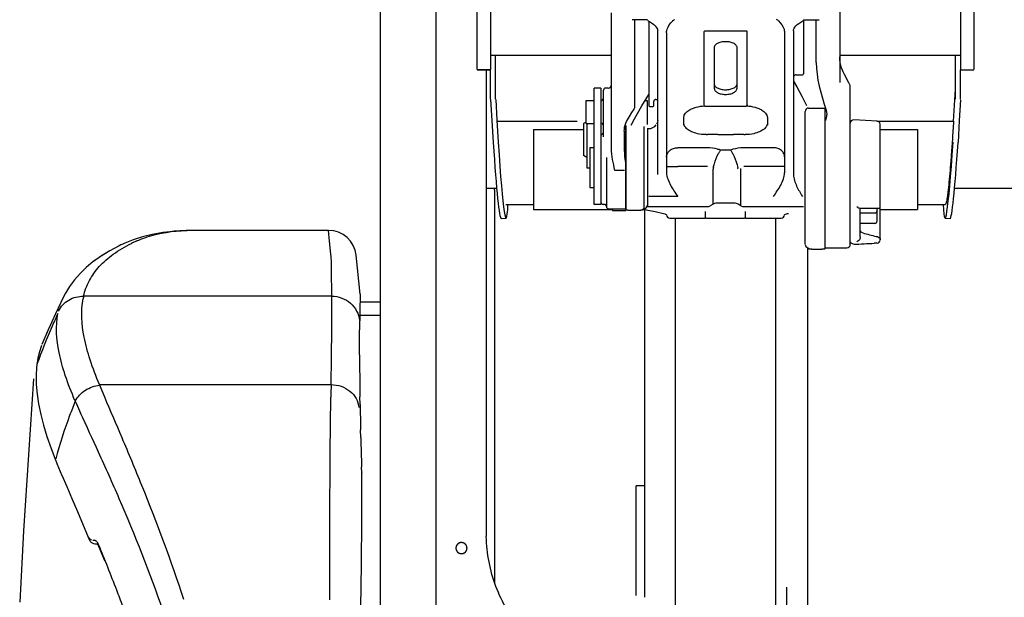
# Model space of a CAD drawing. Units: millimetres. Extents: x 0 to 17823, y 0 to 12603.
# Drawn here: x 2858 to 3743, y 5374 to 5893 of the extents above; entities that cross this region are included whole.
import ezdxf

# ---------------------------------------------------------------- set-up
doc = ezdxf.new("R2010")
doc.units = ezdxf.units.MM
doc.header["$LTSCALE"] = 980.2749
doc.linetypes.add('CENTER', pattern=[0.6, 0.375, -0.075, 0.075, -0.075])
doc.layers.get('0').update_dxf_attribs({"linetype": 'CONTINUOUS'})
doc.layers.add('DEFAULT_1', color=7, linetype='CENTER')

msp = doc.modelspace()

# ---------------------------------------------------------------- linework, layer by layer
at = {"color": 7, "linetype": 'CONTINUOUS'}
for p, q in [((3182.21, 5112.45), (3182.21, 6726.55)), ((3703.21, 6283.86), (3703.21, 5848.08)), ((3281.21, 6254.17), (3281.21, 5848.08)), ((3269.21, 5848.08), (3269.21, 6192.06)), ((3715.21, 6192.06), (3715.21, 5848.08)), ((3232.21, 5341.93), (3232.21, 6158.07)), ((3594.71, 5984.99), (3594.71, 5836.42)), ((3389.71, 5777.19), (3389.71, 5899.1)), ((3422.21, 5892.95), (3408.21, 5892.95)), ((3410.71, 5815.16), (3410.71, 5892.95)), ((3422.21, 5892.24), (3422.87, 5891.89)), ((3422.87, 5891.89), (3424.76, 5890.8)), ((3423.21, 5891.69), (3423.21, 5815.98)), ((3424.76, 5890.8), (3426.42, 5889.68)), ((3426.42, 5889.68), (3427.85, 5888.55)), ((3441.64, 5888.29), (3443.06, 5890.17)), ((3443.06, 5890.17), (3444.7, 5891.86)), ((3444.7, 5891.87), (3444.95, 5892.09)), ((3444.7, 5891.86), (3444.7, 5891.87)), ((3444.95, 5892.09), (3445.28, 5892.38)), ((3445.28, 5892.38), (3445.61, 5892.65)), ((3445.61, 5892.65), (3445.95, 5892.92)), ((3445.95, 5892.92), (3446.29, 5893.19)), ((3537.63, 5893.56), (3538.72, 5892.73)), ((3538.72, 5892.73), (3539.71, 5891.87)), ((3539.72, 5891.86), (3539.71, 5891.87)), ((3539.72, 5891.86), (3541.36, 5890.17)), ((3541.36, 5890.17), (3542.77, 5888.3)), ((3556.57, 5888.55), (3557.99, 5889.68)), ((3557.99, 5889.68), (3559.66, 5890.8)), ((3559.66, 5890.8), (3561.55, 5891.89)), ((3561.55, 5891.89), (3562.21, 5892.24)), ((3562.21, 5892.95), (3562.21, 5844.42)), ((3562.21, 5892.95), (3576.21, 5892.95)), ((3573.71, 5854.58), (3573.71, 5892.95)), ((3427.85, 5888.55), (3429.03, 5887.42)), ((3429.03, 5887.42), (3429.94, 5886.32)), ((3429.94, 5886.32), (3430.59, 5885.28)), ((3430.59, 5885.28), (3430.97, 5884.38)), ((3430.97, 5884.38), (3431.09, 5883.94)), ((3431.09, 5883.94), (3431.18, 5883.43)), ((3431.18, 5883.43), (3431.21, 5882.96)), ((3431.21, 5753.8), (3431.21, 5882.96)), ((3439.21, 5881.27), (3439.26, 5882.27)), ((3439.21, 5881.27), (3439.21, 5755.47)), ((3439.26, 5882.27), (3439.44, 5883.36)), ((3439.44, 5883.36), (3439.72, 5884.4)), ((3439.72, 5884.4), (3440.51, 5886.33)), ((3440.51, 5886.33), (3441.64, 5888.29)), ((3472.71, 5882.07), (3472.71, 5816.39)), ((3511.71, 5816.39), (3511.71, 5882.07)), ((3542.77, 5888.3), (3543.91, 5886.34)), ((3543.91, 5886.34), (3544.69, 5884.4)), ((3544.69, 5884.4), (3544.97, 5883.35)), ((3544.97, 5883.35), (3545.15, 5882.26)), ((3545.15, 5882.26), (3545.21, 5881.27)), ((3545.21, 5881.27), (3545.21, 5755.47)), ((3553.21, 5882.96), (3553.24, 5883.43)), ((3553.21, 5882.96), (3553.21, 5753.8)), ((3553.24, 5883.43), (3553.32, 5883.94)), ((3553.32, 5883.94), (3553.45, 5884.38)), ((3553.45, 5884.38), (3553.83, 5885.28)), ((3553.83, 5885.28), (3554.48, 5886.32)), ((3554.48, 5886.32), (3555.39, 5887.42)), ((3555.39, 5887.42), (3556.57, 5888.55)), ((3482.21, 5831.27), (3482.21, 5868.73)), ((3502.21, 5868.73), (3502.21, 5831.27)), ((3281.21, 5860.97), (3389.71, 5860.97)), ((3285.71, 5821.55), (3285.71, 5860.97)), ((3573.71, 5854.58), (3573.86, 5849.45)), ((3594.71, 5860.97), (3703.21, 5860.97)), ((3594.81, 5857.06), (3594.71, 5859.53)), ((3595.12, 5854.6), (3594.81, 5857.06)), ((3595.63, 5852.17), (3595.12, 5854.6)), ((3698.71, 5821.47), (3698.71, 5860.97)), ((3269.21, 5847.96), (3281.21, 5847.96)), ((3277.21, 5847.96), (3277.21, 5428.69)), ((3281.21, 5821.55), (3281.21, 5847.96)), ((3573.86, 5849.45), (3574.34, 5844.1)), ((3596.33, 5849.8), (3595.63, 5852.17)), ((3597.18, 5847.62), (3596.33, 5849.8)), ((3597.92, 5846.04), (3597.18, 5847.62)), ((3599.15, 5843.6), (3597.92, 5846.04)), ((3703.21, 5821.47), (3703.21, 5847.96)), ((3703.21, 5847.96), (3715.21, 5847.96)), ((3553.21, 5837.72), (3556.18, 5832.61)), ((3555.71, 5843.42), (3561.21, 5843.42)), ((3574.34, 5844.1), (3575.15, 5838.68)), ((3575.15, 5838.68), (3576.3, 5833.21)), ((3600.5, 5840.92), (3599.15, 5843.6)), ((3601.76, 5838.45), (3600.5, 5840.92)), ((3602.92, 5836.19), (3601.76, 5838.45)), ((3374.21, 5727.1), (3374.21, 5831.58)), ((3380.21, 5831.58), (3374.21, 5831.58)), ((3380.21, 5831.57), (3380.21, 5727.1)), ((3382.71, 5787.82), (3382.71, 5829.68)), ((3386.71, 5831.58), (3384.61, 5831.58)), ((3556.18, 5832.61), (3560.65, 5824.31)), ((3576.3, 5833.21), (3577.73, 5827.86)), ((3577.73, 5827.86), (3579.29, 5822.59)), ((3603.87, 5834.37), (3602.92, 5836.19)), ((3603.97, 5834.16), (3603.87, 5834.37)), ((3604.1, 5833.78), (3603.97, 5834.16)), ((3604.18, 5833.38), (3604.1, 5833.78)), ((3604.21, 5832.98), (3604.18, 5833.38)), ((3604.21, 5691.1), (3604.21, 5832.98)), ((3696.92, 5801.85), (3698.71, 5830.51)), ((3281.22, 5821.2), (3282.35, 5802.5)), ((3285.72, 5821.36), (3286.85, 5802.66)), ((3367.01, 5820.33), (3374.21, 5820.33)), ((3367.01, 5799.83), (3367.01, 5820.32)), ((3417.09, 5815.62), (3423.21, 5825.85)), ((3419.91, 5820.33), (3421.71, 5820.33)), ((3421.71, 5820.33), (3421.71, 5798.92)), ((3427.71, 5815.99), (3427.71, 5819.66)), ((3429.71, 5821.29), (3431.21, 5821.29)), ((3560.65, 5824.31), (3564.82, 5815.98)), ((3579.29, 5822.59), (3580.87, 5817.15)), ((3703.2, 5821.12), (3702.07, 5802.5)), ((3408, 5809.45), (3409.97, 5812.6)), ((3409.97, 5812.6), (3410.19, 5812.99)), ((3410.19, 5812.99), (3410.43, 5813.55)), ((3410.43, 5803.89), (3417.09, 5815.62)), ((3410.43, 5813.55), (3410.6, 5814.14)), ((3410.6, 5814.14), (3410.69, 5814.75)), ((3410.69, 5814.75), (3410.71, 5815.16)), ((3424.21, 5814.98), (3426.71, 5814.98)), ((3473.71, 5815.39), (3510.71, 5815.39)), ((3563.71, 5691.23), (3563.71, 5810.58)), ((3566.71, 5813.58), (3581.71, 5813.58)), ((3580.87, 5817.15), (3582.4, 5811.82)), ((3581.71, 5687.45), (3581.71, 5813.58)), ((3582.4, 5811.82), (3582.59, 5811.13)), ((3582.59, 5811.13), (3582.78, 5810.28)), ((3582.78, 5810.28), (3582.91, 5809.58)), ((3282.35, 5802.5), (3283.48, 5782.74)), ((3286.85, 5802.66), (3287.97, 5782.91)), ((3367.01, 5801.04), (3364.71, 5799.71)), ((3402.49, 5799.88), (3403.21, 5801.52)), ((3403.21, 5801.52), (3403.99, 5802.94)), ((3403.99, 5802.94), (3405.96, 5806.14)), ((3405.96, 5806.14), (3408, 5809.45)), ((3407.4, 5798.26), (3410.43, 5803.89)), ((3431.12, 5801.42), (3430.78, 5800.34)), ((3431.21, 5802.28), (3431.12, 5801.42)), ((3454.71, 5798.34), (3454.71, 5805.25)), ((3529.71, 5805.25), (3529.71, 5798.34)), ((3582.91, 5809.58), (3583.05, 5808.48)), ((3583.05, 5808.48), (3583.09, 5807.41)), ((3628.37, 5801.84), (3607.37, 5802.94)), ((3702.07, 5802.5), (3700.95, 5782.74)), ((3319.71, 5794.18), (3319.71, 5722.49)), ((3319.71, 5794.18), (3364.71, 5794.18)), ((3364.71, 5799.71), (3364.71, 5770.94)), ((3367.01, 5799.83), (3374.21, 5799.83)), ((3367.71, 5799.83), (3367.71, 5759.93)), ((3401.21, 5792.92), (3401.28, 5794.61)), ((3401.21, 5792.92), (3401.21, 5775.83)), ((3401.28, 5794.61), (3401.52, 5796.42)), ((3401.52, 5796.42), (3401.93, 5798.18)), ((3401.93, 5798.18), (3402.49, 5799.88)), ((3402.21, 5797.1), (3402.21, 5723.1)), ((3402.71, 5797.77), (3402.71, 5721.44)), ((3422.21, 5795.1), (3422.21, 5725.1)), ((3422.21, 5795.1), (3423.21, 5795.1)), ((3430.78, 5800.34), (3430.14, 5799.1)), ((3631.19, 5695.26), (3631.19, 5799.18)), ((3631.19, 5794.18), (3664.71, 5794.18)), ((3664.71, 5794.18), (3664.71, 5722.49)), ((3468.66, 5790.23), (3466.89, 5790.58)), ((3470.67, 5789.97), (3468.66, 5790.23)), ((3472.74, 5789.81), (3470.67, 5789.97)), ((3474.71, 5789.76), (3472.74, 5789.81)), ((3474.71, 5789.76), (3475.82, 5789.76)), ((3479.19, 5789.75), (3475.82, 5789.76)), ((3482.41, 5789.73), (3479.19, 5789.75)), ((3485.19, 5789.72), (3482.41, 5789.73)), ((3485.19, 5789.72), (3499.23, 5789.72)), ((3501.99, 5789.73), (3499.23, 5789.72)), ((3505.21, 5789.75), (3501.99, 5789.73)), ((3508.59, 5789.76), (3505.21, 5789.75)), ((3508.59, 5789.76), (3509.71, 5789.76)), ((3511.66, 5789.81), (3509.71, 5789.76)), ((3513.73, 5789.96), (3511.66, 5789.81)), ((3515.74, 5790.23), (3513.73, 5789.96)), ((3517.52, 5790.58), (3515.74, 5790.23)), ((3370.21, 5778.1), (3370.21, 5742.1)), ((3370.21, 5778.1), (3374.21, 5778.1)), ((3367.71, 5769.21), (3364.71, 5770.94)), ((3385.21, 5769.26), (3385.21, 5725.1)), ((3367.71, 5759.93), (3370.21, 5759.93)), ((3286.57, 5741.25), (3277.21, 5741.25)), ((3285.04, 5739.86), (3284.24, 5740.75)), ((3285.04, 5386.48), (3285.04, 5739.86)), ((3370.21, 5742.1), (3374.21, 5742.1)), ((3892.77, 5741.25), (3697.85, 5741.25)), ((3294.91, 5726.99), (3319.71, 5726.99)), ((3319.71, 5722.49), (3390.71, 5722.49)), ((3380.21, 5727.1), (3374.21, 5727.1)), ((3383.21, 5727.1), (3382.21, 5727.1)), ((3387.21, 5723.1), (3402.21, 5723.1)), ((3390.71, 5723.1), (3390.71, 5721.44)), ((3402.71, 5722.43), (3402.83, 5722.32)), ((3402.83, 5722.32), (3402.97, 5722.23)), ((3402.97, 5722.23), (3403.09, 5722.18)), ((3403.09, 5722.18), (3403.19, 5722.14)), ((3403.19, 5722.14), (3403.27, 5722.12)), ((3403.27, 5722.12), (3403.34, 5722.11)), ((3403.34, 5722.11), (3403.41, 5722.1)), ((3403.41, 5722.1), (3403.48, 5722.09)), ((3403.48, 5722.09), (3403.55, 5722.08)), ((3403.55, 5722.08), (3403.63, 5722.07)), ((3403.63, 5722.07), (3403.71, 5722.06)), ((3403.71, 5722.06), (3403.81, 5722.06)), ((3403.81, 5722.06), (3403.91, 5722.05)), ((3403.91, 5722.05), (3404.03, 5722.04)), ((3404.03, 5722.04), (3404.15, 5722.04)), ((3404.15, 5722.04), (3404.43, 5722.02)), ((3404.43, 5722.02), (3404.76, 5722.01)), ((3404.76, 5722.01), (3405.14, 5722)), ((3405.14, 5722), (3405.55, 5721.99)), ((3405.55, 5721.99), (3406.26, 5721.97)), ((3406.26, 5721.97), (3407.08, 5721.95)), ((3407.08, 5721.95), (3408.03, 5721.94)), ((3407.96, 5721.83), (3407.96, 5721.94)), ((3408.03, 5721.94), (3409.08, 5721.94)), ((3409.08, 5721.94), (3410.19, 5721.93)), ((3410.19, 5721.93), (3411.3, 5721.94)), ((3411.3, 5721.94), (3412.35, 5721.94)), ((3412.35, 5721.94), (3413.29, 5721.95)), ((3413.29, 5721.95), (3414.12, 5721.97)), ((3414.12, 5721.97), (3414.83, 5721.98)), ((3414.83, 5721.98), (3415.25, 5722)), ((3415.25, 5722), (3415.63, 5722.01)), ((3415.63, 5722.01), (3415.96, 5722.02)), ((3415.96, 5722.02), (3416.25, 5722.03)), ((3416.25, 5722.03), (3416.37, 5722.04)), ((3416.37, 5722.04), (3416.49, 5722.05)), ((3416.49, 5722.05), (3416.6, 5722.06)), ((3416.6, 5722.06), (3416.69, 5722.06)), ((3416.69, 5722.06), (3416.78, 5722.07)), ((3416.78, 5722.07), (3416.86, 5722.08)), ((3416.86, 5722.08), (3416.93, 5722.09)), ((3416.93, 5722.09), (3417, 5722.09)), ((3417, 5722.09), (3417.07, 5722.11)), ((3417.07, 5722.11), (3417.15, 5722.12)), ((3417.15, 5722.12), (3417.23, 5722.14)), ((3417.23, 5722.14), (3417.33, 5722.18)), ((3417.33, 5722.18), (3417.45, 5722.23)), ((3417.45, 5722.23), (3417.59, 5722.32)), ((3417.59, 5722.32), (3417.72, 5722.44)), ((3417.72, 5722.44), (3417.84, 5722.61)), ((3417.74, 5722.47), (3420.97, 5722.04)), ((3417.84, 5722.61), (3417.94, 5722.75)), ((3417.94, 5722.75), (3418.07, 5722.88)), ((3418.07, 5722.88), (3418.21, 5722.98)), ((3418.21, 5722.98), (3418.34, 5723.04)), ((3418.34, 5723.04), (3418.45, 5723.08)), ((3418.45, 5723.08), (3418.53, 5723.09)), ((3418.53, 5723.09), (3418.59, 5723.1)), ((3418.59, 5723.1), (3418.63, 5723.1)), ((3418.63, 5723.1), (3418.64, 5723.1)), ((3418.64, 5723.1), (3418.71, 5723.1)), ((3419.71, 5374.25), (3419.71, 5722.06)), ((3420.97, 5722.04), (3428.82, 5720.59)), ((3422.21, 5725.1), (3475.82, 5725.1)), ((3481.02, 5727.39), (3478.4, 5725.82)), ((3500.82, 5728.1), (3483.59, 5728.1)), ((3506.02, 5725.82), (3503.4, 5727.39)), ((3508.59, 5725.1), (3562.21, 5725.1)), ((3631.06, 5723.39), (3612.73, 5723.39)), ((3613.21, 5697.54), (3613.21, 5723.39)), ((3628.21, 5712.03), (3628.21, 5723.39)), ((3631.19, 5722.49), (3664.71, 5722.49)), ((3664.71, 5726.99), (3689.51, 5726.99)), ((3290.62, 5714.49), (3295.11, 5714.65)), ((3390.71, 5721.44), (3402.71, 5721.44)), ((3428.82, 5720.59), (3436.54, 5718.75)), ((3436.54, 5718.75), (3437.54, 5718.45)), ((3437.54, 5718.45), (3438.35, 5718.17)), ((3438.35, 5718.17), (3438.92, 5717.91)), ((3438.92, 5717.91), (3439.28, 5717.71)), ((3439.28, 5717.71), (3439.46, 5717.58)), ((3442.21, 5714.81), (3474.21, 5714.81)), ((3447.21, 5042.47), (3447.21, 5714.81)), ((3474.21, 5714.81), (3474.21, 5720.7)), ((3474.71, 5715.31), (3475.21, 5714.81)), ((3475.21, 5714.81), (3509.21, 5714.81)), ((3509.71, 5715.31), (3509.21, 5714.81)), ((3510.21, 5714.81), (3510.21, 5720.7)), ((3510.21, 5714.81), (3542.21, 5714.81)), ((3537.21, 5042.47), (3537.21, 5714.81)), ((3544.96, 5717.59), (3544.94, 5717.57)), ((3544.96, 5717.58), (3545.14, 5717.71)), ((3545.14, 5717.71), (3545.5, 5717.91)), ((3545.5, 5717.91), (3546.07, 5718.17)), ((3546.07, 5718.17), (3546.88, 5718.46)), ((3546.88, 5718.46), (3547.88, 5718.75)), ((3547.88, 5718.75), (3548.83, 5718.99)), ((3626.21, 5719.21), (3613.21, 5719.21)), ((3689.31, 5714.65), (3693.81, 5714.49)), ((3626.21, 5710.03), (3613.21, 5710.03)), ((2960.18, 5695.27), (2952.62, 5692.22)), ((2968.43, 5697.93), (2960.18, 5695.27)), ((2977.3, 5700.13), (2968.43, 5697.93)), ((2982.38, 5701.04), (2977.3, 5700.13)), ((2986.8, 5701.83), (2982.38, 5701.04)), ((2993.1, 5702.56), (2986.8, 5701.83)), ((2996.95, 5703), (2993.1, 5702.56)), ((3007.71, 5703.63), (2996.95, 5703)), ((3010.07, 5703.7), (3007.71, 5703.63)), ((3012.54, 5703.74), (3010.07, 5703.7)), ((3014.96, 5703.75), (3012.54, 5703.74)), ((3135.54, 5703.75), (3014.96, 5703.75)), ((2947.55, 5689.84), (2939.1, 5685.38)), ((2947.55, 5689.84), (2939.26, 5685.47)), ((2949.18, 5690.63), (2947.55, 5689.84)), ((2950.05, 5691.04), (2949.18, 5690.63)), ((2950.92, 5691.44), (2950.05, 5691.04)), ((2952.62, 5692.22), (2950.92, 5691.44)), ((3565.71, 5688.15), (3565.71, 5297.43)), ((3566.1, 5688.17), (3566.1, 5688.17)), ((3566.1, 5688.17), (3566.11, 5688.16)), ((3566.11, 5688.16), (3566.14, 5688.15)), ((3566.14, 5688.15), (3566.2, 5688.12)), ((3566.15, 5688.15), (3566.15, 5688.16)), ((3566.2, 5688.12), (3566.28, 5688.08)), ((3566.28, 5688.08), (3566.38, 5688)), ((3566.38, 5688), (3566.49, 5687.88)), ((3566.49, 5687.88), (3566.59, 5687.73)), ((3566.59, 5687.73), (3566.61, 5687.69)), ((3566.61, 5687.69), (3566.65, 5687.61)), ((3566.65, 5687.61), (3566.78, 5687.44)), ((3566.78, 5687.44), (3566.91, 5687.32)), ((3566.91, 5687.32), (3567.05, 5687.24)), ((3567.05, 5687.24), (3567.16, 5687.19)), ((3567.16, 5687.19), (3567.26, 5687.15)), ((3567.26, 5687.15), (3567.35, 5687.13)), ((3567.35, 5687.13), (3567.42, 5687.12)), ((3567.42, 5687.12), (3567.5, 5687.1)), ((3567.5, 5687.1), (3567.58, 5687.09)), ((3567.58, 5687.09), (3567.66, 5687.08)), ((3567.66, 5687.08), (3567.76, 5687.07)), ((3567.76, 5687.07), (3567.87, 5687.07)), ((3567.87, 5687.07), (3568, 5687.06)), ((3568, 5687.06), (3568.14, 5687.05)), ((3568.14, 5687.05), (3568.22, 5687.04)), ((3568.22, 5687.04), (3568.5, 5687.03)), ((3568.5, 5687.03), (3568.88, 5687.02)), ((3568.88, 5687.02), (3569.29, 5687)), ((3569.29, 5687), (3569.71, 5686.99)), ((3569.71, 5686.99), (3570.61, 5686.97)), ((3570.61, 5686.97), (3571.53, 5686.96)), ((3571.53, 5686.96), (3572.46, 5686.95)), ((3572.46, 5686.95), (3573.36, 5686.95)), ((3573.36, 5686.95), (3574.64, 5686.95)), ((3574.64, 5686.95), (3575.82, 5686.95)), ((3575.82, 5686.95), (3576.87, 5686.96)), ((3576.87, 5686.96), (3577.8, 5686.97)), ((3577.8, 5686.97), (3578.59, 5686.99)), ((3578.59, 5686.99), (3579.06, 5687)), ((3579.06, 5687), (3579.46, 5687.01)), ((3579.46, 5687.01), (3579.82, 5687.03)), ((3579.82, 5687.03), (3580.13, 5687.04)), ((3580.13, 5687.04), (3580.27, 5687.05)), ((3580.27, 5687.05), (3580.39, 5687.05)), ((3580.39, 5687.05), (3580.51, 5687.06)), ((3580.51, 5687.06), (3580.61, 5687.07)), ((3580.61, 5687.07), (3580.71, 5687.08)), ((3580.71, 5687.08), (3580.79, 5687.08)), ((3580.79, 5687.08), (3580.87, 5687.09)), ((3580.87, 5687.09), (3580.95, 5687.1)), ((3580.95, 5687.1), (3581.02, 5687.11)), ((3581.02, 5687.11), (3581.08, 5687.12)), ((3581.08, 5687.12), (3581.16, 5687.14)), ((3581.16, 5687.14), (3581.25, 5687.16)), ((3581.25, 5687.16), (3581.35, 5687.2)), ((3581.35, 5687.2), (3581.47, 5687.26)), ((3581.47, 5687.26), (3581.6, 5687.35)), ((3581.6, 5687.35), (3581.71, 5687.45)), ((3582.21, 5688.1), (3601.21, 5688.1)), ((3628.37, 5692.28), (3625.74, 5692.14)), ((2931.37, 5680.64), (2924.36, 5675.65)), ((2931.62, 5680.8), (2924.64, 5675.86)), ((2939.1, 5685.38), (2931.37, 5680.64)), ((2939.26, 5685.47), (2931.62, 5680.8)), ((3164.03, 5646.56), (3160.41, 5681.34)), ((2918.05, 5670.41), (2912.41, 5664.93)), ((2924.36, 5675.65), (2918.05, 5670.41)), ((2912.41, 5664.93), (2907.43, 5659.24)), ((2903.1, 5653.36), (2899.39, 5647.31)), ((2907.43, 5659.24), (2903.1, 5653.36)), ((2897.61, 5643.92), (2890.33, 5628.81)), ((2899.43, 5647.39), (2897.61, 5643.94)), ((3164.03, 5646.56), (3163.56, 5614.43)), ((3163.65, 5639.55), (3182.21, 5639.55)), ((2890.33, 5628.81), (2883.77, 5614.31)), ((3163.6, 5627.55), (3182.21, 5627.55)), ((2886.98, 5621.53), (2882.34, 5611)), ((2883.77, 5614.31), (2878.22, 5601.17)), ((3163.54, 5605.84), (3163.56, 5614.43)), ((2877.86, 5600.26), (2875.98, 5594.74)), ((3163.51, 5593.77), (3163.54, 5605.84)), ((2874.55, 5588.9), (2873.56, 5582.8)), ((2875.98, 5594.74), (2874.55, 5588.9)), ((2873.34, 5580.79), (2872.9, 5573.22)), ((2873.4, 5581.44), (2873.34, 5580.79)), ((2873.48, 5582.15), (2873.4, 5581.44)), ((2873.56, 5582.8), (2873.48, 5582.15)), ((2872.9, 5573.22), (2873.06, 5565.17)), ((2870.49, 5570.27), (2861.62, 5433.73)), ((2873.06, 5565.17), (2873.81, 5556.69)), ((2934.66, 5553.79), (2929.85, 5565.2)), ((2873.81, 5556.69), (2875.16, 5547.78)), ((2875.16, 5547.78), (2877.1, 5538.44)), ((2877.1, 5538.44), (2879.63, 5528.68)), ((2879.63, 5528.68), (2882.75, 5518.47)), ((2882.75, 5518.47), (2886.46, 5507.84)), ((2886.46, 5507.84), (2890.73, 5496.84)), ((2890.73, 5496.84), (2891.05, 5496.05)), ((2891.05, 5496.05), (2891.41, 5495.19)), ((2891.41, 5495.19), (2891.73, 5494.4)), ((2891.73, 5494.4), (2896.21, 5483.62)), ((2896.1, 5484), (2900.45, 5473.75)), ((3165.65, 5443.85), (3165.43, 5485.65)), ((3411.71, 5474.09), (3411.71, 5375.64)), ((2900.45, 5473.75), (2905.1, 5462.83)), ((2905.1, 5462.83), (2910.04, 5451.23)), ((2910.04, 5451.23), (2915.24, 5438.96)), ((2915.24, 5438.96), (2920.65, 5426.12)), ((3165.35, 5403.57), (3165.65, 5443.85)), ((2861.62, 5433.73), (2858.23, 5369.92)), ((2862.1, 5425.15), (2862.1, 5425.17)), ((2920.65, 5426.12), (2920.95, 5425.48)), ((2920.95, 5425.48), (2921.34, 5424.81)), ((2921.34, 5424.81), (2921.78, 5424.23)), ((2921.78, 5424.23), (2922.26, 5423.73)), ((2922.26, 5423.73), (2922.77, 5423.32)), ((2922.77, 5423.32), (2923.29, 5422.99)), ((2923.29, 5422.99), (2923.84, 5422.74)), ((2923.84, 5422.74), (2924.4, 5422.57)), ((2924.4, 5422.57), (2924.83, 5422.48)), ((2924.83, 5422.48), (2926.06, 5422.3)), ((2926.06, 5422.3), (2927.53, 5422.09)), ((2927.53, 5422.09), (2927.57, 5422.08)), ((2927.57, 5422.08), (2927.66, 5422.05)), ((2927.66, 5422.05), (2927.79, 5421.97)), ((2927.79, 5421.97), (2927.96, 5421.83)), ((2927.96, 5421.83), (2928.15, 5421.61)), ((2928.15, 5421.61), (2928.37, 5421.33)), ((2928.37, 5421.33), (2928.59, 5420.98)), ((2928.59, 5420.98), (2928.81, 5420.56)), ((2862.25, 5416.17), (2862.26, 5416.17)), ((2928.81, 5420.56), (2928.98, 5420.17)), ((2928.98, 5420.17), (2934.28, 5407.06)), ((3164.56, 5364.92), (3165.35, 5403.57))]:
    msp.add_line(p, q, dxfattribs=at)
at = {"color": 9, "linetype": 'CONTINUOUS'}
for p, q in [((3510.71, 5882.65), (3473.71, 5882.65)), ((3269.21, 5848.08), (3281.21, 5848.08)), ((3287.5, 5801.85), (3359.01, 5801.85)), ((3628.05, 5801.85), (3696.92, 5801.85)), ((3418.71, 5797.09), (3418.71, 5723.1)), ((3475.82, 5777.89), (3449.21, 5777.89)), ((3496.72, 5775.79), (3487.7, 5775.79)), ((3535.21, 5777.89), (3508.59, 5777.89)), ((3401.28, 5757.62), (3392.71, 5757.62)), ((3475.82, 5761.02), (3449.21, 5761.02)), ((3481.02, 5727.39), (3481.02, 5758.66)), ((3506.02, 5725.82), (3506.02, 5759.39)), ((3535.21, 5761.02), (3508.59, 5761.02)), ((3449.21, 5734.17), (3423.21, 5734.17)), ((3007.71, 5703.63), (3008.51, 5703.64)), ((3136.52, 5693.98), (3135.54, 5703.75)), ((3137.73, 5682.25), (3136.52, 5693.98)), ((3138.45, 5644.59), (2915.62, 5644.59)), ((3138.47, 5619.58), (3138.45, 5644.59)), ((3163.49, 5592.04), (3163.5, 5593.81)), ((2929.85, 5565.2), (3137.91, 5565.2)), ((3163.98, 5547.27), (3163.86, 5554.22)), ((3164.61, 5517.55), (3164.45, 5524.6)), ((3165.41, 5486.66), (3165.28, 5491.09)), ((3165.42, 5485.82), (3165.43, 5485.65))]:
    msp.add_line(p, q, dxfattribs=at)
at = {"color": 7, "linetype": 'CONTINUOUS'}
for centre, radius, start, end in [((3555.71, 5840.42), 3, 89.9885, 146.9473), ((3561.21, 5844.42), 1, 270.00024, 0.00017), ((3384.61, 5829.68), 1.9, 90.00023, 180.00024), ((3386.71, 5834.58), 3, 270.00023, 0.00023), ((3379.71, 5823.08), 3, 279.60334, 0.00022), ((3424.21, 5815.98), 1, 180.00015, 270.00023), ((3426.71, 5815.98), 1, 270.00023, 0.00032), ((3566.71, 5810.58), 3, 90.00023, 180.00023), ((3607.21, 5799.94), 3, 87.00023, 180.00024), ((3628.21, 5798.84), 3, 6.54602, 87.00023), ((3379.71, 5797.08), 3, 0.00025, 80.39727), ((3379.71, 5792.79), 3, 300.00023, 0.00023), ((3423.21, 5803.1), 8, 270, 326.28174), ((3382.21, 5788.46), 2, 120.00023, 180.00023), ((3382.21, 5729.1), 2, 180.00023, 270.00023), ((3383.21, 5725.1), 2, 0.00023, 90.00023), ((3387.21, 5725.1), 2, 180.00023, 270.00023), ((3418.71, 5726.1), 3, 270.00023, 0.00023), ((3475.82, 5730.1), 5, 270, 300.96376), ((3483.59, 5723.1), 5, 90, 120.96376), ((3500.82, 5723.1), 5, 59.03624, 90), ((3508.59, 5730.1), 5, 239.03624, 270), ((3442.21, 5717.81), 3, 181.18003, 270.00023), ((3542.21, 5717.81), 3, 270.00023, 358.82015), ((3626.21, 5712.03), 2, 270.00023, 0.00023), ((3135.54, 5678.75), 25, 5.95546, 90), ((3868.3, 6624.72), 957.3, 254.68093, 255.41971), ((3566.15, 5463.68), 242.41, 74.96376, 75.38626), ((3628.21, 5695.28), 3, 273.00023, 353.45445), ((3015.66, 5576.91), 128.45, 114.29622, 116.39369), ((3566.71, 5691.1), 3, 180.00023, 259.42644), ((3601.21, 5691.1), 3, 270.00023, 0.00024), ((3496.5, 8164.28), 2475.51, 272.56694, 272.99269), ((2979.45, 5629.94), 65.49, 167.07231, 168.93739), ((3004.57, 6024.5), 604.36, 262.32091, 262.46173)]:
    msp.add_arc(centre, radius, start, end, dxfattribs=at)
at = {"color": 9, "linetype": 'CONTINUOUS'}
for centre, radius, start, end in [((3490.68, 5757.9), 9.69, 166.44991, 175.49716), ((3493.74, 5757.9), 9.69, 4.50196, 13.54993), ((3014.58, 5523.1), 180.65, 91.9259, 92.19072), ((3014.92, 5511.96), 191.79, 89.98823, 91.91408), ((1003.14, 5644.49), 2135.31, 0.00273, 0.74137), ((4710.7, 5591.43), 1547.21, 179.9776, 180.51083), ((5450.02, 5597.53), 2286.55, 180.49843, 180.61817), ((6482.41, 5609.87), 3319.01, 180.63891, 180.96079), ((8662.94, 5464.97), 5525.94, 178.9607, 179.07901), ((3578.47, 5845.1), 732.27, 203.73692, 203.94432), ((3757.73, 5925.64), 928.79, 203.99707, 204.55563), ((8706.79, 5649.48), 5543.75, 181.05646, 181.29084), ((10517.86, 5691.45), 7355.31, 181.35478, 181.561003), ((3103.53, 5484.94), 61.9, 1.4749, 1.59268), ((3115.56, 5485.23), 49.87, 0.68726, 1.50091)]:
    msp.add_arc(centre, radius, start, end, dxfattribs=at)
at = {"color": 7, "linetype": 'CONTINUOUS'}
for centre, major_axis, ratio, start_param, end_param in [((3282.77, 5926.49), (-7.85, 212), 0.02954, -3.968403, -3.141594), ((3287.27, 5926.65), (-7.85, 212), 0.02954, -3.968403, -2.800029), ((3697.16, 5926.65), (7.84, 212), 0.029537, 2.800029, 3.968403), ((3701.65, 5926.49), (7.84, 212), 0.029537, -3.141592, -2.314782)]:
    msp.add_ellipse(centre, major_axis=major_axis, ratio=ratio, start_param=start_param, end_param=end_param, dxfattribs=at)
at = {"color": 9, "linetype": 'CONTINUOUS'}
for points, knots in [([(3473.71, 5882.65), (3473.58, 5882.65), (3473.2, 5882.62), (3472.71, 5882.34), (3472.71, 5882.07)], [0, 0, 0, 0, 0.320905, 1, 1, 1, 1]), ([(3511.71, 5882.07), (3511.71, 5882.15), (3511.54, 5882.55), (3511.04, 5882.65), (3510.71, 5882.65)], [0, 0, 0, 0, 0.190691, 1, 1, 1, 1]), ([(3502.21, 5831.27), (3502.21, 5830.5), (3501.52, 5828.76), (3499.17, 5826.95), (3495.95, 5825.78), (3492.21, 5825.37), (3488.47, 5825.78), (3485.25, 5826.95), (3482.89, 5828.76), (3482.21, 5830.5), (3482.21, 5831.27)], [0, 0, 0, 0, 0.093131, 0.207414, 0.34621, 0.5, 0.65379, 0.792587, 0.906869, 1, 1, 1, 1]), ([(3392.71, 5757.62), (3392.03, 5760.86), (3390.69, 5767.32), (3389.71, 5773.9), (3389.71, 5777.19)], [0, 0, 0, 0, 0.501447, 1, 1, 1, 1]), ([(3439.21, 5769.72), (3439.21, 5770.79), (3439.77, 5773.03), (3442.07, 5775.74), (3445.37, 5777.49), (3447.92, 5777.89), (3449.21, 5777.89)], [0, 0, 0, 0, 0.226415, 0.467308, 0.727304, 1, 1, 1, 1]), ([(3487.7, 5775.79), (3486.8, 5776.13), (3482.96, 5777.38), (3478.9, 5777.89), (3475.82, 5777.89)], [0, 0, 0, 0, 0.238047, 1, 1, 1, 1]), ([(3485.88, 5772.76), (3486.04, 5773.04), (3486.62, 5774.06), (3487.22, 5775.07), (3487.7, 5775.79)], [0, 0, 0, 0, 0.269841, 1, 1, 1, 1]), ([(3508.59, 5777.89), (3507.55, 5777.89), (3503.52, 5777.72), (3499.5, 5776.86), (3496.72, 5775.79)], [0, 0, 0, 0, 0.259769, 1, 1, 1, 1]), ([(3496.72, 5775.79), (3496.87, 5775.56), (3497.5, 5774.57), (3498.09, 5773.56), (3498.53, 5772.76)], [0, 0, 0, 0, 0.229485, 1, 1, 1, 1]), ([(3545.21, 5769.72), (3545.21, 5770.79), (3544.64, 5773.03), (3542.35, 5775.74), (3539.05, 5777.49), (3536.5, 5777.89), (3535.21, 5777.89)], [0, 0, 0, 0, 0.226415, 0.467308, 0.727304, 1, 1, 1, 1]), ([(3481.26, 5760.17), (3481.54, 5761.33), (3482.72, 5765.65), (3484.34, 5769.87), (3485.88, 5772.76)], [0, 0, 0, 0, 0.267603, 1, 1, 1, 1]), ([(3498.53, 5772.76), (3499.01, 5771.87), (3500.95, 5767.83), (3502.34, 5763.54), (3503.16, 5760.17)], [0, 0, 0, 0, 0.226278, 1, 1, 1, 1]), ([(3439.21, 5761.28), (3439.21, 5761.26), (3439.3, 5761.25), (3439.42, 5761.22), (3439.67, 5761.2), (3440.16, 5761.17), (3441, 5761.13), (3442.23, 5761.09), (3443.72, 5761.06), (3446.08, 5761.03), (3447.93, 5761.02), (3449.21, 5761.02)], [0, 0, 0, 0, 0.005451, 0.020055, 0.043998, 0.077103, 0.169503, 0.293765, 0.445138, 0.617814, 1, 1, 1, 1]), ([(3545.21, 5761.28), (3545.21, 5761.26), (3545.11, 5761.25), (3545, 5761.22), (3544.74, 5761.2), (3544.25, 5761.17), (3543.41, 5761.13), (3542.19, 5761.09), (3540.69, 5761.06), (3538.34, 5761.03), (3536.48, 5761.02), (3535.21, 5761.02)], [0, 0, 0, 0, 0.005451, 0.020055, 0.043999, 0.077104, 0.169504, 0.293766, 0.445139, 0.617815, 1, 1, 1, 1]), ([(3439.21, 5755.47), (3439.21, 5753.57), (3440.13, 5749.69), (3443.51, 5742.51), (3446.89, 5737.47), (3449.21, 5734.17)], [0, 0, 0, 0, 0.239137, 0.491364, 1, 1, 1, 1]), ([(3535.21, 5734.17), (3537.53, 5737.47), (3540.9, 5742.51), (3544.29, 5749.69), (3545.21, 5753.57), (3545.21, 5755.47)], [0, 0, 0, 0, 0.508637, 0.760863, 1, 1, 1, 1]), ([(3553.21, 5753.8), (3553.21, 5752.06), (3553.94, 5748.51), (3556.63, 5741.9), (3559.34, 5737.22), (3561.21, 5734.17)], [0, 0, 0, 0, 0.244981, 0.498259, 1, 1, 1, 1]), ([(2962.81, 5693.98), (2966.03, 5695.48), (2980.38, 5701.07), (2995.89, 5703.16), (3007.68, 5703.61)], [0, 0, 0, 0, 0.231892, 1, 1, 1, 1]), ([(3138.27, 5672.12), (3138.26, 5672.99), (3138.18, 5676.38), (3137.98, 5679.76), (3137.73, 5682.25)], [0, 0, 0, 0, 0.25919, 1, 1, 1, 1]), ([(2893.07, 5631.29), (2895.07, 5635.31), (2901.69, 5642.36), (2911.02, 5644.68), (2915.62, 5644.59)], [0, 0, 0, 0, 0.494111, 1, 1, 1, 1]), ([(2929.85, 5565.2), (2926.76, 5572.51), (2921.4, 5586.53), (2914.45, 5612.06), (2912.96, 5631.18), (2915.18, 5642.51)], [0, 0, 0, 0, 0.299353, 0.564637, 1, 1, 1, 1]), ([(3138.45, 5644.59), (3141.51, 5644.59), (3147.66, 5643.5), (3155.64, 5638.78), (3161.34, 5631.59), (3163.07, 5625.73), (3163.35, 5622.8)], [0, 0, 0, 0, 0.254521, 0.506531, 0.754787, 1, 1, 1, 1]), ([(2892.61, 5629.17), (2890.85, 5625.37), (2884.07, 5610.34), (2877.9, 5595.03), (2873.72, 5583.45)], [0, 0, 0, 0, 0.2534, 1, 1, 1, 1]), ([(2907.9, 5550.91), (2904.68, 5558.29), (2899.1, 5572.46), (2891.85, 5598.28), (2890.31, 5617.69), (2892.61, 5629.17)], [0, 0, 0, 0, 0.299503, 0.564665, 1, 1, 1, 1]), ([(3137.91, 5565.2), (3138, 5570.17), (3138.31, 5588.3), (3138.48, 5606.43), (3138.47, 5619.58)], [0, 0, 0, 0, 0.274421, 1, 1, 1, 1]), ([(2908.15, 5550.34), (2910.21, 5554.27), (2916.68, 5561.15), (2925.56, 5564.21), (2930.1, 5564.61)], [0, 0, 0, 0, 0.494093, 1, 1, 1, 1]), ([(3137.91, 5565.2), (3140.97, 5565.19), (3147.08, 5564.16), (3155.05, 5559.76), (3160.78, 5553.04), (3162.55, 5547.48), (3162.81, 5544.72)], [0, 0, 0, 0, 0.261949, 0.51752, 0.763037, 1, 1, 1, 1]), ([(3005.63, 5372.03), (2994.44, 5406.72), (2976.22, 5455.39), (2951.12, 5515.41), (2939.81, 5541.69), (2934.66, 5553.79)], [0, 0, 0, 0, 0.560261, 0.797821, 1, 1, 1, 1]), ([(3136.71, 5372.02), (3136.69, 5406.37), (3136.81, 5466.96), (3137.29, 5527.55), (3137.71, 5553.79)], [0, 0, 0, 0, 0.566924, 1, 1, 1, 1]), ([(2908.15, 5550.34), (2906.4, 5546.04), (2899.75, 5529.06), (2894.14, 5511.66), (2890.71, 5498.49)], [0, 0, 0, 0, 0.2543, 1, 1, 1, 1]), ([(2986.8, 5362.44), (2975.21, 5396.39), (2956.29, 5443.92), (2930.13, 5502.34), (2918.32, 5527.89), (2912.94, 5539.66)], [0, 0, 0, 0, 0.560453, 0.797886, 1, 1, 1, 1]), ([(2950.94, 5365.98), (2949.13, 5370.83), (2942.06, 5389.45), (2934.68, 5407.96), (2929.11, 5421.6)], [0, 0, 0, 0, 0.260087, 1, 1, 1, 1])]:
    msp.add_open_spline(points, degree=3, knots=knots, dxfattribs=at)
at = {"color": 7, "linetype": 'CONTINUOUS'}
for points, knots in [([(3502.21, 5868.73), (3502.21, 5869.13), (3501.6, 5870.33), (3499.55, 5871.78), (3496.25, 5872.94), (3492.21, 5873.36), (3488.17, 5872.94), (3484.87, 5871.78), (3482.82, 5870.33), (3482.21, 5869.13), (3482.21, 5868.73)], [0, 0, 0, 0, 0.052631, 0.161071, 0.318253, 0.499996, 0.681741, 0.838927, 0.947369, 1, 1, 1, 1]), ([(3482.21, 5834.54), (3482.21, 5834.14), (3482.82, 5832.94), (3484.87, 5831.49), (3488.17, 5830.33), (3492.21, 5829.91), (3496.25, 5830.33), (3499.55, 5831.49), (3501.6, 5832.94), (3502.21, 5834.14), (3502.21, 5834.54)], [0, 0, 0, 0, 0.052631, 0.161071, 0.318253, 0.499996, 0.681741, 0.838927, 0.947369, 1, 1, 1, 1]), ([(3429.71, 5821.29), (3429.2, 5821.29), (3428.22, 5821), (3427.71, 5820.07), (3427.71, 5819.66)], [0, 0, 0, 0, 0.55376, 1, 1, 1, 1]), ([(3454.71, 5805.25), (3454.71, 5807.99), (3458.15, 5811.25), (3462.52, 5813.35), (3467.09, 5814.88), (3470.79, 5815.38), (3473.33, 5815.48)], [0, 0, 0, 0, 0.364908, 0.505934, 0.661637, 1, 1, 1, 1]), ([(3511.09, 5815.48), (3513.63, 5815.38), (3517.33, 5814.88), (3521.89, 5813.35), (3526.26, 5811.25), (3529.71, 5807.99), (3529.71, 5805.25)], [0, 0, 0, 0, 0.338363, 0.494066, 0.635092, 1, 1, 1, 1]), ([(3696.92, 5801.85), (3696.58, 5796.31), (3695.92, 5785.81), (3694.88, 5771), (3693.87, 5758.15), (3692.91, 5747.41), (3692.11, 5739.84), (3691.48, 5734.95), (3691.05, 5732.16), (3690.67, 5730), (3690.28, 5728.4), (3689.99, 5727.49), (3689.66, 5726.99), (3689.51, 5726.99)], [0, 0, 0, 0, 0.220959, 0.418471, 0.590067, 0.733615, 0.847353, 0.892604, 0.929932, 0.959249, 0.980522, 0.993846, 1, 1, 1, 1]), ([(3466.89, 5790.58), (3465.1, 5790.99), (3461.84, 5792.03), (3457.86, 5794.36), (3455.34, 5797.05), (3454.71, 5799.1), (3454.71, 5799.97)], [0, 0, 0, 0, 0.33838, 0.62314, 0.840022, 1, 1, 1, 1]), ([(3529.71, 5799.97), (3529.71, 5799.1), (3529.07, 5797.05), (3526.56, 5794.36), (3522.57, 5792.03), (3519.32, 5790.99), (3517.52, 5790.58)], [0, 0, 0, 0, 0.159978, 0.37686, 0.66162, 1, 1, 1, 1]), ([(3612.73, 5723.39), (3612.32, 5723.39), (3611.4, 5723.87), (3610.64, 5724.45), (3610.21, 5724.82)], [0, 0, 0, 0, 0.421819, 1, 1, 1, 1]), ([(3628.21, 5721.68), (3628.21, 5721.14), (3628.05, 5720.26), (3627.2, 5719.39), (3626.55, 5719.21), (3626.21, 5719.21)], [0, 0, 0, 0, 0.457043, 0.711988, 1, 1, 1, 1]), ([(3613.21, 5697.54), (3613.21, 5697.08), (3612.75, 5695.38), (3611.37, 5694.01), (3610.21, 5693.54)], [0, 0, 0, 0, 0.27074, 1, 1, 1, 1]), ([(3615.38, 5701.44), (3614.88, 5701.58), (3613.97, 5702.1), (3613.46, 5703), (3613.33, 5703.44)], [0, 0, 0, 0, 0.531836, 1, 1, 1, 1]), ([(3629.04, 5697.8), (3629.6, 5697.65), (3630.67, 5697), (3631.13, 5695.84), (3631.19, 5695.26)], [0, 0, 0, 0, 0.498388, 1, 1, 1, 1]), ([(2915.62, 5644.59), (2916.74, 5649.43), (2920.3, 5659.03), (2929.56, 5671.91), (2942.55, 5683.14), (2952.9, 5689.16), (2958.56, 5691.96)], [0, 0, 0, 0, 0.225721, 0.458706, 0.713137, 1, 1, 1, 1]), ([(3607.21, 5691.25), (3606.44, 5691.25), (3604.84, 5691.91), (3604.21, 5693.51), (3604.21, 5694.28)], [0, 0, 0, 0, 0.501115, 1, 1, 1, 1]), ([(3419.71, 5474.09), (3419.71, 5474.11), (3419.55, 5474.11), (3419.38, 5474.15), (3418.98, 5474.16), (3418.28, 5474.2), (3417.16, 5474.22), (3415.71, 5474.23), (3414.26, 5474.22), (3413.14, 5474.2), (3412.43, 5474.16), (3412.04, 5474.15), (3411.86, 5474.11), (3411.71, 5474.11), (3411.71, 5474.09)], [0, 0, 0, 0, 0.010165, 0.038748, 0.084962, 0.147079, 0.309022, 0.5, 0.690977, 0.852921, 0.915038, 0.961252, 0.989835, 1, 1, 1, 1]), ([(2922.58, 5425.72), (2922.39, 5425.75), (2921.52, 5426.03), (2920.99, 5426.89), (2920.71, 5427.54)], [0, 0, 0, 0, 0.208966, 1, 1, 1, 1]), ([(2929.11, 5421.6), (2928.71, 5422.58), (2927.8, 5424.25), (2926.07, 5425.25), (2925.28, 5425.36)], [0, 0, 0, 0, 0.570449, 1, 1, 1, 1]), ([(3254.99, 5423.3), (3254.91, 5423.3), (3254.75, 5423.28), (3254.55, 5423.26), (3254.38, 5423.24), (3254.26, 5423.23), (3254.16, 5423.22), (3254.09, 5423.22), (3254.05, 5423.21), (3254.02, 5423.21), (3253.99, 5423.2), (3253.95, 5423.19), (3253.88, 5423.17), (3253.79, 5423.14), (3253.67, 5423.1), (3253.55, 5423.07), (3253.44, 5423.03), (3253.32, 5423), (3253.22, 5422.97), (3253.15, 5422.95), (3253.11, 5422.94), (3253.08, 5422.93), (3253.06, 5422.91), (3253.02, 5422.9), (3252.96, 5422.86), (3252.87, 5422.81), (3252.76, 5422.76), (3252.65, 5422.7), (3252.55, 5422.64), (3252.44, 5422.59), (3252.35, 5422.54), (3252.29, 5422.51), (3252.25, 5422.49), (3252.22, 5422.47), (3252.2, 5422.45), (3252.17, 5422.43), (3252.11, 5422.38), (3252.03, 5422.32), (3251.94, 5422.24), (3251.84, 5422.16), (3251.74, 5422.08), (3251.65, 5422), (3251.57, 5421.94), (3251.51, 5421.89), (3251.48, 5421.87), (3251.45, 5421.85), (3251.44, 5421.82), (3251.41, 5421.79), (3251.36, 5421.74), (3251.3, 5421.66), (3251.22, 5421.57), (3251.15, 5421.47), (3251.07, 5421.38), (3250.99, 5421.28), (3250.93, 5421.21), (3250.88, 5421.15), (3250.86, 5421.12), (3250.83, 5421.1), (3250.82, 5421.07), (3250.8, 5421.03), (3250.77, 5420.97), (3250.72, 5420.88), (3250.66, 5420.78), (3250.6, 5420.67), (3250.55, 5420.56), (3250.49, 5420.45), (3250.44, 5420.37), (3250.41, 5420.3), (3250.39, 5420.27), (3250.37, 5420.24), (3250.37, 5420.21), (3250.35, 5420.17), (3250.33, 5420.11), (3250.3, 5420.01), (3250.27, 5419.89), (3250.23, 5419.78), (3250.2, 5419.66), (3250.16, 5419.54), (3250.13, 5419.45), (3250.11, 5419.38), (3250.1, 5419.34), (3250.09, 5419.31), (3250.09, 5419.28), (3250.08, 5419.24), (3250.07, 5419.17), (3250.06, 5419.07), (3250.05, 5418.94), (3250.04, 5418.82), (3250.03, 5418.7), (3250.01, 5418.57), (3250, 5418.47), (3250, 5418.4), (3249.99, 5418.36), (3249.99, 5418.33), (3249.99, 5418.3), (3250, 5418.26), (3250, 5418.19), (3250.01, 5418.09), (3250.03, 5417.97), (3250.04, 5417.85), (3250.05, 5417.72), (3250.06, 5417.6), (3250.07, 5417.5), (3250.08, 5417.43), (3250.08, 5417.39), (3250.08, 5417.36), (3250.09, 5417.33), (3250.11, 5417.29), (3250.13, 5417.23), (3250.16, 5417.13), (3250.19, 5417.01), (3250.23, 5416.9), (3250.26, 5416.78), (3250.3, 5416.67), (3250.33, 5416.57), (3250.35, 5416.5), (3250.36, 5416.46), (3250.37, 5416.43), (3250.38, 5416.41), (3250.4, 5416.37), (3250.43, 5416.31), (3250.48, 5416.22), (3250.54, 5416.11), (3250.6, 5416), (3250.65, 5415.9), (3250.71, 5415.79), (3250.76, 5415.7), (3250.79, 5415.64), (3250.81, 5415.6), (3250.82, 5415.57), (3250.85, 5415.55), (3250.87, 5415.52), (3250.92, 5415.46), (3250.98, 5415.38), (3251.06, 5415.29), (3251.14, 5415.19), (3251.22, 5415.1), (3251.3, 5415), (3251.36, 5414.92), (3251.41, 5414.87), (3251.44, 5414.84), (3251.45, 5414.81), (3251.48, 5414.79), (3251.51, 5414.77), (3251.56, 5414.72), (3251.64, 5414.66), (3251.74, 5414.58), (3251.83, 5414.5), (3251.93, 5414.43), (3252.02, 5414.35), (3252.1, 5414.28), (3252.15, 5414.24), (3252.19, 5414.21), (3252.21, 5414.19), (3252.24, 5414.18), (3252.27, 5414.16), (3252.33, 5414.13), (3252.42, 5414.08), (3252.53, 5414.02), (3252.64, 5413.97), (3252.75, 5413.91), (3252.85, 5413.85), (3252.94, 5413.8), (3253.01, 5413.77), (3253.04, 5413.75), (3253.07, 5413.73), (3253.1, 5413.73), (3253.14, 5413.71), (3253.21, 5413.69), (3253.3, 5413.66), (3253.42, 5413.63), (3253.54, 5413.59), (3253.65, 5413.56), (3253.77, 5413.52), (3253.87, 5413.49), (3253.93, 5413.47), (3253.97, 5413.46), (3254, 5413.45), (3254.03, 5413.45), (3254.07, 5413.44), (3254.15, 5413.44), (3254.25, 5413.43), (3254.37, 5413.42), (3254.54, 5413.4), (3254.74, 5413.38), (3254.91, 5413.36), (3254.99, 5413.35)], [0, 0, 0, 0, 0.015625, 0.03125, 0.039062, 0.046875, 0.054688, 0.058594, 0.060547, 0.0625, 0.064453, 0.066406, 0.070312, 0.078125, 0.085938, 0.09375, 0.101562, 0.109375, 0.117188, 0.121094, 0.123047, 0.125, 0.126953, 0.128906, 0.132812, 0.140625, 0.148438, 0.15625, 0.164062, 0.171875, 0.179688, 0.183594, 0.185547, 0.1875, 0.189453, 0.191406, 0.195312, 0.203125, 0.210938, 0.21875, 0.226562, 0.234375, 0.242188, 0.246094, 0.248047, 0.25, 0.251953, 0.253906, 0.257812, 0.265625, 0.273438, 0.28125, 0.289062, 0.296875, 0.304688, 0.308594, 0.310547, 0.3125, 0.314453, 0.316406, 0.320312, 0.328125, 0.335938, 0.34375, 0.351562, 0.359375, 0.367188, 0.371094, 0.373047, 0.375, 0.376953, 0.378906, 0.382812, 0.390625, 0.398438, 0.40625, 0.414062, 0.421875, 0.429688, 0.433594, 0.435547, 0.4375, 0.439453, 0.441406, 0.445312, 0.453125, 0.460938, 0.46875, 0.476562, 0.484375, 0.492188, 0.496094, 0.498047, 0.5, 0.501953, 0.503906, 0.507812, 0.515625, 0.523438, 0.53125, 0.539062, 0.546875, 0.554688, 0.558594, 0.560547, 0.5625, 0.564453, 0.566406, 0.570312, 0.578125, 0.585938, 0.59375, 0.601562, 0.609375, 0.617188, 0.621094, 0.623047, 0.625, 0.626953, 0.628906, 0.632812, 0.640625, 0.648438, 0.65625, 0.664062, 0.671875, 0.679688, 0.683594, 0.685547, 0.6875, 0.689453, 0.691406, 0.695312, 0.703125, 0.710938, 0.71875, 0.726562, 0.734375, 0.742188, 0.746094, 0.748047, 0.75, 0.751953, 0.753906, 0.757812, 0.765625, 0.773438, 0.78125, 0.789062, 0.796875, 0.804688, 0.808594, 0.810547, 0.8125, 0.814453, 0.816406, 0.820312, 0.828125, 0.835938, 0.84375, 0.851562, 0.859375, 0.867188, 0.871094, 0.873047, 0.875, 0.876953, 0.878906, 0.882812, 0.890625, 0.898438, 0.90625, 0.914062, 0.921875, 0.929688, 0.933594, 0.935547, 0.9375, 0.939453, 0.941406, 0.945312, 0.953125, 0.960938, 0.96875, 0.984375, 1, 1, 1, 1]), ([(3254.99, 5413.35), (3255.07, 5413.36), (3255.23, 5413.38), (3255.44, 5413.4), (3255.6, 5413.41), (3255.72, 5413.42), (3255.82, 5413.43), (3255.89, 5413.44), (3255.93, 5413.45), (3255.96, 5413.45), (3255.99, 5413.46), (3256.03, 5413.47), (3256.1, 5413.49), (3256.2, 5413.52), (3256.31, 5413.55), (3256.43, 5413.59), (3256.55, 5413.62), (3256.66, 5413.66), (3256.76, 5413.69), (3256.83, 5413.71), (3256.87, 5413.72), (3256.9, 5413.73), (3256.92, 5413.74), (3256.96, 5413.76), (3257.02, 5413.8), (3257.11, 5413.84), (3257.22, 5413.9), (3257.33, 5413.96), (3257.43, 5414.01), (3257.54, 5414.07), (3257.63, 5414.12), (3257.69, 5414.15), (3257.73, 5414.17), (3257.76, 5414.18), (3257.78, 5414.2), (3257.81, 5414.23), (3257.87, 5414.28), (3257.95, 5414.34), (3258.05, 5414.42), (3258.14, 5414.5), (3258.24, 5414.58), (3258.33, 5414.65), (3258.41, 5414.72), (3258.47, 5414.77), (3258.5, 5414.79), (3258.53, 5414.81), (3258.54, 5414.83), (3258.57, 5414.87), (3258.62, 5414.92), (3258.68, 5415), (3258.76, 5415.09), (3258.84, 5415.19), (3258.91, 5415.28), (3258.99, 5415.37), (3259.05, 5415.45), (3259.1, 5415.51), (3259.13, 5415.54), (3259.15, 5415.56), (3259.16, 5415.59), (3259.18, 5415.62), (3259.21, 5415.69), (3259.26, 5415.78), (3259.32, 5415.88), (3259.38, 5415.99), (3259.43, 5416.1), (3259.49, 5416.2), (3259.54, 5416.29), (3259.57, 5416.35), (3259.59, 5416.39), (3259.61, 5416.42), (3259.61, 5416.45), (3259.63, 5416.48), (3259.65, 5416.55), (3259.68, 5416.65), (3259.71, 5416.77), (3259.75, 5416.88), (3259.78, 5417), (3259.82, 5417.11), (3259.85, 5417.21), (3259.87, 5417.28), (3259.88, 5417.32), (3259.89, 5417.35), (3259.89, 5417.38), (3259.9, 5417.42), (3259.91, 5417.49), (3259.92, 5417.59), (3259.93, 5417.71), (3259.94, 5417.84), (3259.95, 5417.96), (3259.97, 5418.08), (3259.98, 5418.19), (3259.98, 5418.26), (3259.99, 5418.3), (3259.99, 5418.33), (3259.99, 5418.36), (3259.98, 5418.4), (3259.98, 5418.47), (3259.97, 5418.57), (3259.95, 5418.69), (3259.94, 5418.81), (3259.93, 5418.93), (3259.92, 5419.05), (3259.91, 5419.15), (3259.9, 5419.22), (3259.9, 5419.26), (3259.9, 5419.3), (3259.89, 5419.32), (3259.87, 5419.36), (3259.85, 5419.43), (3259.82, 5419.53), (3259.79, 5419.64), (3259.75, 5419.76), (3259.72, 5419.88), (3259.68, 5419.99), (3259.65, 5420.09), (3259.63, 5420.16), (3259.62, 5420.2), (3259.61, 5420.23), (3259.6, 5420.25), (3259.58, 5420.29), (3259.55, 5420.35), (3259.5, 5420.44), (3259.44, 5420.55), (3259.38, 5420.65), (3259.33, 5420.76), (3259.27, 5420.87), (3259.22, 5420.96), (3259.19, 5421.02), (3259.17, 5421.06), (3259.16, 5421.08), (3259.13, 5421.11), (3259.11, 5421.14), (3259.06, 5421.19), (3259, 5421.27), (3258.92, 5421.37), (3258.84, 5421.46), (3258.76, 5421.56), (3258.68, 5421.66), (3258.62, 5421.74), (3258.57, 5421.79), (3258.55, 5421.82), (3258.53, 5421.85), (3258.5, 5421.87), (3258.47, 5421.89), (3258.42, 5421.94), (3258.34, 5422), (3258.24, 5422.08), (3258.15, 5422.16), (3258.05, 5422.23), (3257.96, 5422.31), (3257.88, 5422.37), (3257.83, 5422.42), (3257.8, 5422.44), (3257.77, 5422.46), (3257.74, 5422.48), (3257.71, 5422.5), (3257.65, 5422.53), (3257.56, 5422.58), (3257.45, 5422.64), (3257.34, 5422.69), (3257.23, 5422.75), (3257.13, 5422.81), (3257.04, 5422.85), (3256.97, 5422.89), (3256.94, 5422.91), (3256.91, 5422.92), (3256.88, 5422.93), (3256.84, 5422.94), (3256.78, 5422.96), (3256.68, 5422.99), (3256.56, 5423.03), (3256.45, 5423.06), (3256.33, 5423.1), (3256.21, 5423.14), (3256.11, 5423.16), (3256.05, 5423.19), (3256.01, 5423.2), (3255.98, 5423.21), (3255.95, 5423.21), (3255.91, 5423.21), (3255.83, 5423.22), (3255.73, 5423.23), (3255.61, 5423.24), (3255.44, 5423.26), (3255.24, 5423.28), (3255.07, 5423.3), (3254.99, 5423.3)], [0, 0, 0, 0, 0.015625, 0.03125, 0.039062, 0.046875, 0.054688, 0.058594, 0.060547, 0.0625, 0.064453, 0.066406, 0.070312, 0.078125, 0.085938, 0.09375, 0.101562, 0.109375, 0.117188, 0.121094, 0.123047, 0.125, 0.126953, 0.128906, 0.132812, 0.140625, 0.148438, 0.15625, 0.164062, 0.171875, 0.179688, 0.183594, 0.185547, 0.1875, 0.189453, 0.191406, 0.195312, 0.203125, 0.210938, 0.21875, 0.226562, 0.234375, 0.242188, 0.246094, 0.248047, 0.25, 0.251953, 0.253906, 0.257812, 0.265625, 0.273438, 0.28125, 0.289062, 0.296875, 0.304688, 0.308594, 0.310547, 0.3125, 0.314453, 0.316406, 0.320312, 0.328125, 0.335938, 0.34375, 0.351562, 0.359375, 0.367188, 0.371094, 0.373047, 0.375, 0.376953, 0.378906, 0.382812, 0.390625, 0.398438, 0.40625, 0.414062, 0.421875, 0.429688, 0.433594, 0.435547, 0.4375, 0.439453, 0.441406, 0.445312, 0.453125, 0.460938, 0.46875, 0.476562, 0.484375, 0.492188, 0.496094, 0.498047, 0.5, 0.501953, 0.503906, 0.507812, 0.515625, 0.523438, 0.53125, 0.539062, 0.546875, 0.554688, 0.558594, 0.560547, 0.5625, 0.564453, 0.566406, 0.570312, 0.578125, 0.585938, 0.59375, 0.601562, 0.609375, 0.617188, 0.621094, 0.623047, 0.625, 0.626953, 0.628906, 0.632812, 0.640625, 0.648438, 0.65625, 0.664062, 0.671875, 0.679688, 0.683594, 0.685547, 0.6875, 0.689453, 0.691406, 0.695312, 0.703125, 0.710938, 0.71875, 0.726562, 0.734375, 0.742188, 0.746094, 0.748047, 0.75, 0.751953, 0.753906, 0.757812, 0.765625, 0.773438, 0.78125, 0.789062, 0.796875, 0.804688, 0.808594, 0.810547, 0.8125, 0.814453, 0.816406, 0.820312, 0.828125, 0.835938, 0.84375, 0.851562, 0.859375, 0.867188, 0.871094, 0.873047, 0.875, 0.876953, 0.878906, 0.882812, 0.890625, 0.898438, 0.90625, 0.914062, 0.921875, 0.929688, 0.933594, 0.935547, 0.9375, 0.939453, 0.941406, 0.945312, 0.953125, 0.960938, 0.96875, 0.984375, 1, 1, 1, 1]), ([(3309.08, 5344.26), (3299.26, 5355.94), (3283.55, 5382.87), (3277.66, 5413.45), (3277.26, 5428.69)], [0, 0, 0, 0, 0.500212, 1, 1, 1, 1])]:
    msp.add_open_spline(points, degree=3, knots=knots, dxfattribs=at)
for points in [[(3472.71, 5816.39), (3472.71, 5816.02), (3472.99, 5815.6), (3473.33, 5815.46)], [(3473.33, 5815.46), (3473.44, 5815.41), (3473.57, 5815.39), (3473.69, 5815.39)], [(3511.09, 5815.46), (3510.97, 5815.41), (3510.85, 5815.39), (3510.72, 5815.39)], [(3511.71, 5816.39), (3511.71, 5816.02), (3511.43, 5815.6), (3511.09, 5815.46)]]:
    msp.add_open_spline(points, degree=3, dxfattribs=at)
at = {"color": 9, "linetype": 'CONTINUOUS'}
for points in [[(3582.21, 5802.51), (3582.79, 5804.07), (3583.09, 5805.75), (3583.09, 5807.41)], [(3401.21, 5775.83), (3401.21, 5772.14), (3401.77, 5768.46), (3402.21, 5764.79)]]:
    msp.add_open_spline(points, degree=3, dxfattribs=at)
at = {"layer": 'DEFAULT_1', "color": 2, "linetype": 'CENTER'}
msp.add_line((3547.21, 4126.76), (3547.21, 5383.14), dxfattribs=at)

doc.saveas('drawing.dxf')
